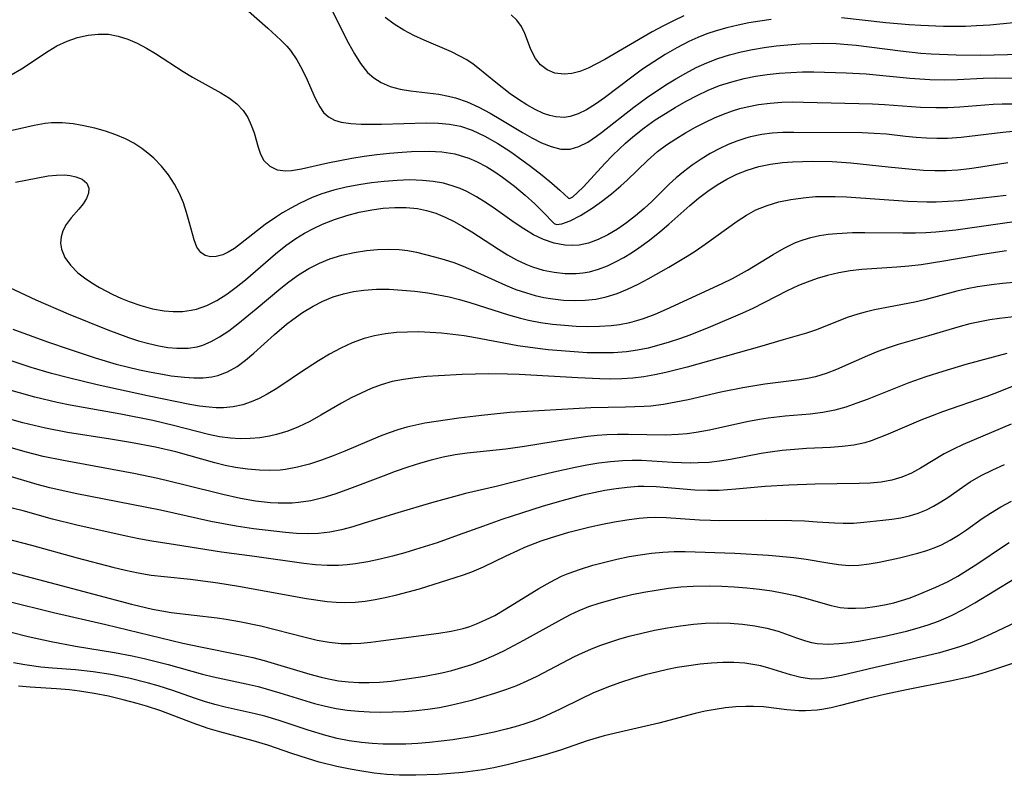
# Model space of a CAD drawing. Extents: x 1892776 to 1899653, y 2707304 to 2715393.
# Drawn here: x 1893953 to 1894099, y 2709496 to 2709608 of the extents above; entities that cross this region are included whole.
import ezdxf

# ---------------------------------------------------------------- set-up
doc = ezdxf.new("R2010")
doc.units = 0

msp = doc.modelspace()

# ---------------------------------------------------------------- linework, layer by layer
at = {"layer": 'Unknown_Line_Type', "color": 0}
for points in [[(1893985.87, 2709610.22, 216), (1893989.95, 2709606.59, 216), (1893991.86, 2709604.83, 216), (1893992.74, 2709603.93, 216), (1893993.27, 2709603.3, 216), (1893994.22, 2709601.94, 216), (1893995.02, 2709600.5, 216), (1893995.73, 2709598.98, 216), (1893996.72, 2709596.72, 216), (1893997.06, 2709596, 216), (1893997.58, 2709595.02, 216), (1893998.16, 2709594.18, 216), (1893998.86, 2709593.52, 216), (1893999.74, 2709593.05, 216), (1894000.77, 2709592.76, 216), (1894002.17, 2709592.55, 216), (1894003.7, 2709592.45, 216), (1894005.17, 2709592.43, 216), (1894006.71, 2709592.44, 216), (1894013.3, 2709592.63, 216), (1894015.09, 2709592.6, 216), (1894016.73, 2709592.44, 216), (1894018.35, 2709592.14, 216), (1894020.08, 2709591.55, 216), (1894021.93, 2709590.67, 216), (1894023.84, 2709589.59, 216), (1894025.75, 2709588.35, 216), (1894026.84, 2709587.6, 216), (1894028.68, 2709586.25, 216), (1894030.36, 2709584.93, 216), (1894031.82, 2709583.73, 216), (1894032.99, 2709582.71, 216), (1894034.25, 2709581.52, 216)], [(1893999.29, 2709609.48, 218), (1894001.85, 2709604.41, 218), (1894002.69, 2709602.84, 218), (1894003.59, 2709601.38, 218), (1894004.62, 2709600.09, 218), (1894005.56, 2709599.26, 218), (1894006.62, 2709598.59, 218), (1894007.97, 2709598.02, 218), (1894009.43, 2709597.63, 218), (1894010.96, 2709597.36, 218), (1894015.17, 2709596.86, 218), (1894016.58, 2709596.6, 218), (1894017.62, 2709596.34, 218), (1894019.34, 2709595.73, 218), (1894021.03, 2709594.96, 218), (1894022.69, 2709594.08, 218), (1894024.31, 2709593.14, 218), (1894027.49, 2709591.22, 218), (1894028.85, 2709590.45, 218), (1894030.3, 2709589.7, 218), (1894031.73, 2709589.13, 218), (1894033.13, 2709588.78, 218), (1894034.49, 2709588.76, 218), (1894035.81, 2709589.13, 218), (1894037.1, 2709589.81, 218), (1894038.41, 2709590.7, 218), (1894039.13, 2709591.23, 218), (1894043.88, 2709594.94, 218), (1894045.77, 2709596.31, 218), (1894048.63, 2709598.23, 218), (1894050.09, 2709599.13, 218), (1894051.58, 2709599.99, 218), (1894053.1, 2709600.79, 218), (1894054.66, 2709601.5, 218), (1894056.3, 2709602.13, 218), (1894057.99, 2709602.66, 218), (1894059.7, 2709603.1, 218), (1894061.41, 2709603.45, 218), (1894063.13, 2709603.74, 218), (1894064.86, 2709603.98, 218), (1894066.6, 2709604.16, 218), (1894068.35, 2709604.29, 218), (1894070.1, 2709604.37, 218), (1894071.84, 2709604.38, 218), (1894073.75, 2709604.33, 218), (1894075.43, 2709604.22, 218), (1894076.66, 2709604.11, 218), (1894083.22, 2709603.25, 218), (1894086.23, 2709602.94, 218), (1894087.74, 2709602.82, 218), (1894091.4, 2709602.66, 218), (1894095.06, 2709602.64, 218), (1894100.95, 2709602.79, 218)], [(1894051.26, 2709608.41, 222), (1894049.76, 2709607.71, 222), (1894048.28, 2709606.97, 222), (1894046.62, 2709606.07, 222), (1894039.6, 2709601.99, 222), (1894038.39, 2709601.33, 222), (1894037.16, 2709600.72, 222), (1894035.95, 2709600.24, 222), (1894034.76, 2709599.93, 222), (1894033.6, 2709599.81, 222), (1894032.23, 2709599.98, 222), (1894031.1, 2709600.46, 222), (1894030.14, 2709601.19, 222), (1894029.38, 2709602.13, 222), (1894028.99, 2709602.85, 222), (1894028.67, 2709603.63, 222), (1894027.84, 2709605.82, 222), (1894027.33, 2709606.87, 222), (1894026.67, 2709607.81, 222), (1894025.8, 2709608.6, 222)], [(1894064.13, 2709607.87, 220), (1894062.49, 2709607.65, 220), (1894060.87, 2709607.39, 220), (1894059.26, 2709607.07, 220), (1894057.63, 2709606.67, 220), (1894056.03, 2709606.21, 220), (1894054.67, 2709605.75, 220), (1894053.33, 2709605.23, 220), (1894051.99, 2709604.62, 220), (1894050.23, 2709603.71, 220), (1894048.51, 2709602.72, 220), (1894046.84, 2709601.65, 220), (1894045.19, 2709600.54, 220), (1894043.59, 2709599.4, 220), (1894039.55, 2709596.33, 220), (1894038.23, 2709595.39, 220), (1894036.9, 2709594.58, 220), (1894035.71, 2709593.99, 220), (1894034.52, 2709593.59, 220), (1894033.62, 2709593.45, 220), (1894032.42, 2709593.51, 220), (1894031.51, 2709593.72, 220), (1894030.6, 2709594.03, 220), (1894029.36, 2709594.6, 220), (1894028.12, 2709595.3, 220), (1894026.89, 2709596.08, 220), (1894025.68, 2709596.93, 220), (1894023.57, 2709598.57, 220), (1894020.9, 2709600.77, 220), (1894020.21, 2709601.3, 220), (1894019.27, 2709601.93, 220), (1894018.25, 2709602.5, 220), (1894016.99, 2709603.11, 220), (1894012.98, 2709604.83, 220), (1894011.46, 2709605.54, 220), (1894009.97, 2709606.32, 220), (1894008.55, 2709607.2, 220), (1894007.23, 2709608.2, 220)], [(1894103.86, 2709607.81, 220), (1894096.4, 2709607.07, 220), (1894094.42, 2709606.93, 220), (1894092.79, 2709606.86, 220), (1894089.54, 2709606.84, 220), (1894086.2, 2709606.98, 220), (1894084.49, 2709607.1, 220), (1894081.07, 2709607.42, 220), (1894074.53, 2709608.13, 220)], [(1893952.11, 2709599.71, 214), (1893953.62, 2709600.62, 214), (1893957.53, 2709603.23, 214), (1893958.85, 2709603.99, 214), (1893960.35, 2709604.68, 214), (1893961.89, 2709605.21, 214), (1893963.45, 2709605.57, 214), (1893964.94, 2709605.74, 214), (1893966.43, 2709605.71, 214), (1893967.86, 2709605.45, 214), (1893969.27, 2709604.99, 214), (1893970.66, 2709604.38, 214), (1893972.04, 2709603.66, 214), (1893973.39, 2709602.86, 214), (1893977.47, 2709600.2, 214), (1893978.84, 2709599.36, 214), (1893983.01, 2709597.07, 214), (1893984.28, 2709596.27, 214), (1893985.36, 2709595.43, 214), (1893986.28, 2709594.48, 214), (1893986.97, 2709593.45, 214), (1893987.5, 2709592.32, 214), (1893987.91, 2709591.15, 214), (1893988.51, 2709589.06, 214), (1893988.87, 2709588, 214), (1893989.36, 2709587.08, 214), (1893990.21, 2709586.23, 214), (1893991.3, 2709585.71, 214), (1893992.6, 2709585.56, 214), (1893993.43, 2709585.62, 214), (1893994.91, 2709585.85, 214), (1893998.8, 2709586.75, 214), (1894000.54, 2709587.11, 214), (1894002.33, 2709587.43, 214), (1894004.16, 2709587.71, 214), (1894006.02, 2709587.96, 214), (1894007.88, 2709588.16, 214), (1894009.76, 2709588.32, 214), (1894011.14, 2709588.4, 214), (1894013.73, 2709588.44, 214), (1894015.6, 2709588.35, 214), (1894017.5, 2709588.07, 214), (1894019.57, 2709587.43, 214), (1894020.72, 2709586.93, 214), (1894022.21, 2709586.14, 214), (1894023.38, 2709585.42, 214), (1894024.53, 2709584.64, 214), (1894026.28, 2709583.31, 214), (1894027.88, 2709581.96, 214), (1894029.3, 2709580.67, 214), (1894030.47, 2709579.52, 214), (1894032.14, 2709577.81, 214)], [(1894034.25, 2709581.52, 216), (1894034.43, 2709581.47, 216), (1894034.9, 2709581.74, 216), (1894035.61, 2709582.34, 216), (1894036.49, 2709583.22, 216), (1894039.61, 2709586.62, 216), (1894040.82, 2709587.88, 216), (1894042.65, 2709589.62, 216), (1894043.73, 2709590.56, 216), (1894045.4, 2709591.9, 216), (1894047.03, 2709593.07, 216), (1894048.54, 2709594.04, 216), (1894050.01, 2709594.92, 216), (1894051.6, 2709595.82, 216), (1894053.22, 2709596.67, 216), (1894054.87, 2709597.45, 216), (1894056.55, 2709598.13, 216), (1894058.33, 2709598.71, 216), (1894060.15, 2709599.18, 216), (1894061.85, 2709599.51, 216), (1894063.57, 2709599.77, 216), (1894065.3, 2709599.96, 216), (1894067.03, 2709600.09, 216), (1894068.78, 2709600.15, 216), (1894070.43, 2709600.16, 216), (1894075.22, 2709600.02, 216), (1894078.15, 2709599.86, 216), (1894084.6, 2709599.24, 216), (1894087.55, 2709599.04, 216), (1894089.73, 2709599.01, 216), (1894091.61, 2709599.05, 216), (1894095.38, 2709599.21, 216), (1894097.26, 2709599.26, 216), (1894100.12, 2709599.22, 216)], [(1894032.14, 2709577.81, 214), (1894032.48, 2709577.65, 214), (1894033.27, 2709577.75, 214), (1894034.49, 2709578.19, 214), (1894036.01, 2709578.98, 214), (1894037.73, 2709580.06, 214), (1894039.15, 2709581.06, 214), (1894040.59, 2709582.17, 214), (1894042, 2709583.36, 214), (1894042.9, 2709584.17, 214), (1894045.9, 2709587.09, 214), (1894047.39, 2709588.4, 214), (1894048.71, 2709589.38, 214), (1894050.09, 2709590.3, 214), (1894051.52, 2709591.17, 214), (1894052.98, 2709591.99, 214), (1894054.48, 2709592.76, 214), (1894055.78, 2709593.37, 214), (1894057.11, 2709593.93, 214), (1894058.45, 2709594.42, 214), (1894059.52, 2709594.74, 214), (1894060.6, 2709595.01, 214), (1894062.28, 2709595.33, 214), (1894063.98, 2709595.55, 214), (1894065.7, 2709595.68, 214), (1894067.3, 2709595.72, 214), (1894068.9, 2709595.71, 214), (1894079.06, 2709595.43, 214), (1894080.83, 2709595.36, 214), (1894086.17, 2709594.96, 214), (1894088.44, 2709594.89, 214), (1894090.2, 2709594.92, 214), (1894091.97, 2709595.02, 214), (1894096.85, 2709595.39, 214), (1894098.22, 2709595.46, 214), (1894099.99, 2709595.45, 214)], [(1894099.84, 2709591.35, 212), (1894098.3, 2709591.24, 212), (1894092.15, 2709590.47, 212), (1894090.12, 2709590.33, 212), (1894088.58, 2709590.32, 212), (1894087.03, 2709590.37, 212), (1894085.5, 2709590.49, 212), (1894083.96, 2709590.64, 212), (1894081.13, 2709590.96, 212), (1894079.35, 2709591.09, 212), (1894077.54, 2709591.16, 212), (1894067.48, 2709591.24, 212), (1894065.88, 2709591.2, 212), (1894064.31, 2709591.1, 212), (1894062.75, 2709590.91, 212), (1894061.11, 2709590.59, 212), (1894060.41, 2709590.4, 212), (1894059.08, 2709589.95, 212), (1894057.81, 2709589.44, 212), (1894056.56, 2709588.85, 212), (1894055.17, 2709588.1, 212), (1894053.81, 2709587.28, 212), (1894052.49, 2709586.38, 212), (1894051.23, 2709585.43, 212), (1894050.15, 2709584.53, 212), (1894049.12, 2709583.58, 212), (1894046.55, 2709581.04, 212), (1894045.44, 2709580.01, 212), (1894044.15, 2709578.92, 212), (1894042.83, 2709577.9, 212), (1894041.47, 2709576.97, 212), (1894040.08, 2709576.14, 212), (1894038.66, 2709575.44, 212), (1894037.21, 2709574.91, 212), (1894035.82, 2709574.61, 212), (1894034.78, 2709574.54, 212), (1894033.74, 2709574.59, 212), (1894032.14, 2709574.88, 212), (1894030.56, 2709575.41, 212), (1894029.1, 2709576.12, 212), (1894027.67, 2709576.98, 212), (1894026.26, 2709577.93, 212), (1894023.48, 2709579.9, 212), (1894022.1, 2709580.84, 212), (1894020.69, 2709581.72, 212), (1894019.25, 2709582.5, 212), (1894018.28, 2709582.94, 212), (1894017.28, 2709583.31, 212), (1894015.81, 2709583.72, 212), (1894014.29, 2709584, 212), (1894012.75, 2709584.15, 212), (1894010.88, 2709584.21, 212), (1894009, 2709584.15, 212), (1894007.1, 2709584, 212), (1894005.2, 2709583.77, 212), (1894003.34, 2709583.49, 212), (1894001.49, 2709583.14, 212), (1893999.67, 2709582.7, 212), (1893997.88, 2709582.15, 212), (1893996.48, 2709581.61, 212), (1893994.6, 2709580.74, 212), (1893993.34, 2709580.07, 212), (1893992.11, 2709579.35, 212), (1893991.21, 2709578.78, 212), (1893989.56, 2709577.63, 212), (1893985.92, 2709574.77, 212), (1893985, 2709574.12, 212), (1893984.1, 2709573.57, 212), (1893983.29, 2709573.19, 212), (1893982.34, 2709572.92, 212), (1893981.48, 2709572.89, 212), (1893980.69, 2709573.09, 212), (1893980.04, 2709573.51, 212), (1893979.47, 2709574.32, 212), (1893979.05, 2709575.39, 212), (1893978.36, 2709578.03, 212), (1893977.96, 2709579.41, 212), (1893977.48, 2709580.82, 212), (1893976.89, 2709582.22, 212), (1893976.18, 2709583.58, 212), (1893975.29, 2709584.95, 212), (1893974.26, 2709586.24, 212), (1893973.11, 2709587.43, 212), (1893972.26, 2709588.18, 212), (1893971.36, 2709588.87, 212), (1893970.18, 2709589.62, 212), (1893968.93, 2709590.27, 212), (1893967.5, 2709590.88, 212), (1893966.01, 2709591.4, 212), (1893964.43, 2709591.85, 212), (1893962.83, 2709592.22, 212), (1893961.23, 2709592.48, 212), (1893959.62, 2709592.62, 212), (1893958.03, 2709592.62, 212), (1893957.13, 2709592.54, 212), (1893955.5, 2709592.27, 212), (1893952.26, 2709591.53, 212)], [(1893952.72, 2709583.9, 210), (1893957.53, 2709584.8, 210), (1893958.76, 2709584.94, 210), (1893959.92, 2709584.96, 210), (1893960.81, 2709584.88, 210), (1893961.62, 2709584.7, 210), (1893962.56, 2709584.31, 210), (1893963.23, 2709583.75, 210), (1893963.55, 2709582.99, 210), (1893963.49, 2709582.26, 210), (1893963.18, 2709581.49, 210), (1893962.7, 2709580.7, 210), (1893962.09, 2709579.92, 210), (1893960.95, 2709578.64, 210), (1893960.19, 2709577.64, 210), (1893959.73, 2709576.73, 210), (1893959.46, 2709575.84, 210), (1893959.38, 2709574.91, 210), (1893959.5, 2709573.98, 210), (1893960.01, 2709572.77, 210), (1893960.85, 2709571.62, 210), (1893961.94, 2709570.53, 210), (1893962.91, 2709569.76, 210), (1893963.98, 2709569.03, 210), (1893965.12, 2709568.34, 210), (1893967.09, 2709567.32, 210), (1893968.28, 2709566.78, 210), (1893969.49, 2709566.29, 210), (1893971.19, 2709565.69, 210), (1893972.91, 2709565.22, 210), (1893974.64, 2709564.91, 210), (1893976, 2709564.8, 210), (1893977.33, 2709564.83, 210), (1893978.64, 2709564.99, 210), (1893979.4, 2709565.16, 210), (1893980.94, 2709565.7, 210), (1893982.42, 2709566.45, 210), (1893983.87, 2709567.35, 210), (1893985.28, 2709568.38, 210), (1893986.65, 2709569.49, 210), (1893991.07, 2709573.33, 210), (1893992.6, 2709574.55, 210), (1893994.04, 2709575.56, 210), (1893995.33, 2709576.35, 210), (1893996.65, 2709577.07, 210), (1893998.01, 2709577.7, 210), (1893999.76, 2709578.37, 210), (1894001.57, 2709578.95, 210), (1894003.41, 2709579.44, 210), (1894005.26, 2709579.82, 210), (1894006.95, 2709580.06, 210), (1894008.65, 2709580.17, 210), (1894010.34, 2709580.16, 210), (1894012, 2709580, 210), (1894013.31, 2709579.73, 210), (1894014.7, 2709579.3, 210), (1894016.06, 2709578.75, 210), (1894017.39, 2709578.1, 210), (1894018.7, 2709577.37, 210), (1894020.02, 2709576.55, 210), (1894023.96, 2709573.98, 210), (1894025.28, 2709573.19, 210), (1894026.61, 2709572.45, 210), (1894027.97, 2709571.81, 210), (1894028.97, 2709571.41, 210), (1894030.55, 2709570.93, 210), (1894032.15, 2709570.59, 210), (1894033.76, 2709570.41, 210), (1894035.37, 2709570.4, 210), (1894036.36, 2709570.49, 210), (1894037.34, 2709570.67, 210), (1894038.68, 2709571.04, 210), (1894040, 2709571.55, 210), (1894041.29, 2709572.17, 210), (1894042.42, 2709572.79, 210), (1894043.53, 2709573.46, 210), (1894044.62, 2709574.19, 210), (1894046.2, 2709575.33, 210), (1894047.73, 2709576.56, 210), (1894049.04, 2709577.68, 210), (1894052.15, 2709580.45, 210), (1894053.45, 2709581.53, 210), (1894054.79, 2709582.54, 210), (1894056.18, 2709583.48, 210), (1894057.61, 2709584.32, 210), (1894059.09, 2709585.06, 210), (1894060.62, 2709585.67, 210), (1894062.31, 2709586.18, 210), (1894064.04, 2709586.54, 210), (1894065.8, 2709586.78, 210), (1894067.27, 2709586.9, 210), (1894068.76, 2709586.96, 210), (1894070.26, 2709586.98, 210), (1894073.14, 2709586.93, 210), (1894075.91, 2709586.76, 210), (1894081.39, 2709586.14, 210), (1894084.92, 2709585.8, 210), (1894086.6, 2709585.68, 210), (1894088.28, 2709585.62, 210), (1894089.94, 2709585.62, 210), (1894091.67, 2709585.72, 210), (1894093.38, 2709585.89, 210), (1894095.06, 2709586.13, 210), (1894099.05, 2709586.81, 210)], [(1893949.39, 2709569.46, 208), (1893955.72, 2709566.54, 208), (1893960.48, 2709564.44, 208), (1893966.35, 2709562.09, 208), (1893969.37, 2709560.99, 208), (1893970.87, 2709560.5, 208), (1893972.37, 2709560.07, 208), (1893973.86, 2709559.73, 208), (1893975.19, 2709559.51, 208), (1893976.51, 2709559.4, 208), (1893977.3, 2709559.38, 208), (1893978.21, 2709559.42, 208), (1893979.51, 2709559.62, 208), (1893980.36, 2709559.86, 208), (1893981.59, 2709560.39, 208), (1893982.79, 2709561.05, 208), (1893984.17, 2709561.96, 208), (1893985.53, 2709562.97, 208), (1893988.23, 2709565.18, 208), (1893991.86, 2709568.26, 208), (1893993.03, 2709569.18, 208), (1893994.48, 2709570.21, 208), (1893995.98, 2709571.13, 208), (1893997.53, 2709571.94, 208), (1893999.07, 2709572.57, 208), (1894000.84, 2709573.11, 208), (1894002.65, 2709573.51, 208), (1894004.49, 2709573.79, 208), (1894006.1, 2709573.95, 208), (1894007.71, 2709574.02, 208), (1894009.31, 2709573.96, 208), (1894010.58, 2709573.8, 208), (1894011.84, 2709573.56, 208), (1894014.52, 2709572.89, 208), (1894015.94, 2709572.48, 208), (1894017.34, 2709572.02, 208), (1894018.73, 2709571.5, 208), (1894020.3, 2709570.83, 208), (1894024.97, 2709568.68, 208), (1894026.5, 2709568.06, 208), (1894028.05, 2709567.54, 208), (1894029.34, 2709567.18, 208), (1894030.64, 2709566.89, 208), (1894031.95, 2709566.67, 208), (1894033.55, 2709566.5, 208), (1894035.14, 2709566.43, 208), (1894036.73, 2709566.48, 208), (1894038.29, 2709566.64, 208), (1894039.83, 2709566.95, 208), (1894041.42, 2709567.45, 208), (1894042.98, 2709568.08, 208), (1894044.51, 2709568.82, 208), (1894046.03, 2709569.63, 208), (1894049.06, 2709571.36, 208), (1894051.76, 2709572.97, 208), (1894052.94, 2709573.72, 208), (1894054.4, 2709574.72, 208), (1894059.14, 2709578.15, 208), (1894060.5, 2709579.03, 208), (1894061.9, 2709579.79, 208), (1894063.54, 2709580.46, 208), (1894065.26, 2709580.97, 208), (1894067.03, 2709581.35, 208), (1894068.84, 2709581.6, 208), (1894070.68, 2709581.75, 208), (1894071.87, 2709581.79, 208), (1894073.56, 2709581.78, 208), (1894075.26, 2709581.71, 208), (1894084.31, 2709581.09, 208), (1894087.09, 2709581, 208), (1894088.48, 2709581, 208), (1894090.2, 2709581.07, 208), (1894091.93, 2709581.2, 208), (1894093.65, 2709581.38, 208), (1894098.81, 2709581.97, 208)], [(1893952.32, 2709562.19, 206), (1893957.47, 2709560.32, 206), (1893960.64, 2709559.24, 206), (1893964.47, 2709557.97, 206), (1893967.58, 2709557.06, 206), (1893971.01, 2709556.22, 206), (1893972.71, 2709555.86, 206), (1893974.41, 2709555.54, 206), (1893975.69, 2709555.34, 206), (1893977.66, 2709555.11, 206), (1893979.03, 2709555.02, 206), (1893980.38, 2709555.03, 206), (1893981.7, 2709555.18, 206), (1893982.54, 2709555.38, 206), (1893984, 2709555.93, 206), (1893985.39, 2709556.69, 206), (1893986.66, 2709557.61, 206), (1893987.89, 2709558.64, 206), (1893990.9, 2709561.41, 206), (1893992.67, 2709562.92, 206), (1893993.6, 2709563.65, 206), (1893995.07, 2709564.68, 206), (1893996.6, 2709565.61, 206), (1893998.06, 2709566.34, 206), (1893999.56, 2709566.95, 206), (1894001.1, 2709567.43, 206), (1894002.58, 2709567.76, 206), (1894004.09, 2709567.96, 206), (1894005.96, 2709568.08, 206), (1894007.84, 2709568.08, 206), (1894009.73, 2709567.98, 206), (1894011.63, 2709567.8, 206), (1894013.53, 2709567.55, 206), (1894015.09, 2709567.28, 206), (1894016.65, 2709566.96, 206), (1894018.19, 2709566.59, 206), (1894019.71, 2709566.16, 206), (1894025.4, 2709564.32, 206), (1894027.18, 2709563.82, 206), (1894028.37, 2709563.54, 206), (1894030.12, 2709563.21, 206), (1894031.88, 2709562.95, 206), (1894033.65, 2709562.77, 206), (1894035.39, 2709562.64, 206), (1894037.12, 2709562.59, 206), (1894038.84, 2709562.62, 206), (1894040.55, 2709562.74, 206), (1894041.79, 2709562.9, 206), (1894043.32, 2709563.21, 206), (1894044.32, 2709563.47, 206), (1894045.31, 2709563.78, 206), (1894047.03, 2709564.41, 206), (1894048.72, 2709565.13, 206), (1894056.9, 2709568.95, 206), (1894058.44, 2709569.7, 206), (1894060.67, 2709570.91, 206), (1894064.45, 2709573.22, 206), (1894066.07, 2709574.16, 206), (1894067.73, 2709574.97, 206), (1894068.85, 2709575.39, 206), (1894070, 2709575.72, 206), (1894071.25, 2709576, 206), (1894072.53, 2709576.2, 206), (1894073.82, 2709576.34, 206), (1894076.13, 2709576.45, 206), (1894077.97, 2709576.47, 206), (1894083.56, 2709576.4, 206), (1894085.43, 2709576.41, 206), (1894086.95, 2709576.46, 206), (1894088.43, 2709576.55, 206), (1894091.38, 2709576.86, 206), (1894099.98, 2709578.09, 206)], [(1894098.83, 2709573.78, 204), (1894095.32, 2709573.21, 204), (1894089.6, 2709572.22, 204), (1894086.26, 2709571.7, 204), (1894084.43, 2709571.49, 204), (1894082.69, 2709571.35, 204), (1894077.51, 2709570.99, 204), (1894075.8, 2709570.8, 204), (1894074.1, 2709570.52, 204), (1894072.43, 2709570.13, 204), (1894070.93, 2709569.66, 204), (1894069.46, 2709569.13, 204), (1894068.17, 2709568.62, 204), (1894066.49, 2709567.84, 204), (1894061.45, 2709565.24, 204), (1894059.94, 2709564.55, 204), (1894055.19, 2709562.53, 204), (1894052.16, 2709561.32, 204), (1894050.65, 2709560.77, 204), (1894049.12, 2709560.27, 204), (1894047.58, 2709559.82, 204), (1894046, 2709559.42, 204), (1894044.42, 2709559.09, 204), (1894042.82, 2709558.86, 204), (1894040.88, 2709558.72, 204), (1894038.93, 2709558.69, 204), (1894037.02, 2709558.73, 204), (1894035.1, 2709558.84, 204), (1894031.27, 2709559.17, 204), (1894029.35, 2709559.39, 204), (1894026.81, 2709559.75, 204), (1894023.93, 2709560.26, 204), (1894020.53, 2709560.93, 204), (1894018.87, 2709561.21, 204), (1894017.2, 2709561.43, 204), (1894015.53, 2709561.61, 204), (1894013.86, 2709561.73, 204), (1894012.2, 2709561.79, 204), (1894010.54, 2709561.78, 204), (1894008.9, 2709561.7, 204), (1894007.28, 2709561.52, 204), (1894005.68, 2709561.24, 204), (1894004.12, 2709560.84, 204), (1894002.38, 2709560.2, 204), (1894000.68, 2709559.4, 204), (1893999.03, 2709558.51, 204), (1893997.41, 2709557.54, 204), (1893994.73, 2709555.81, 204), (1893992.16, 2709554.02, 204), (1893991.01, 2709553.29, 204), (1893989.84, 2709552.6, 204), (1893988.67, 2709551.99, 204), (1893987.48, 2709551.46, 204), (1893986.26, 2709551.04, 204), (1893984.84, 2709550.72, 204), (1893983.4, 2709550.58, 204), (1893982.34, 2709550.59, 204), (1893981.27, 2709550.67, 204), (1893979.86, 2709550.85, 204), (1893978.43, 2709551.1, 204), (1893972.17, 2709552.38, 204), (1893964.75, 2709554.01, 204), (1893960.55, 2709555, 204), (1893958.04, 2709555.68, 204), (1893955.03, 2709556.57, 204), (1893949.96, 2709558.2, 204)], [(1894099.91, 2709569.08, 202), (1894098.27, 2709568.94, 202), (1894096.64, 2709568.76, 202), (1894094.57, 2709568.44, 202), (1894093.04, 2709568.14, 202), (1894091.53, 2709567.79, 202), (1894086.8, 2709566.54, 202), (1894085.3, 2709566.2, 202), (1894079.39, 2709565.05, 202), (1894078.02, 2709564.73, 202), (1894076.92, 2709564.42, 202), (1894075.37, 2709563.9, 202), (1894070.84, 2709562.12, 202), (1894069.33, 2709561.59, 202), (1894065.91, 2709560.63, 202), (1894062.41, 2709559.6, 202), (1894051.78, 2709556.62, 202), (1894048.6, 2709555.8, 202), (1894047, 2709555.45, 202), (1894045.39, 2709555.16, 202), (1894043.77, 2709554.96, 202), (1894042.15, 2709554.85, 202), (1894040.52, 2709554.82, 202), (1894038.87, 2709554.85, 202), (1894035.63, 2709555, 202), (1894026.98, 2709555.49, 202), (1894025.25, 2709555.57, 202), (1894022.53, 2709555.61, 202), (1894018.6, 2709555.5, 202), (1894015.11, 2709555.34, 202), (1894013.37, 2709555.21, 202), (1894011.65, 2709555.03, 202), (1894009.95, 2709554.79, 202), (1894008.28, 2709554.46, 202), (1894006.65, 2709554, 202), (1894005.15, 2709553.45, 202), (1894003.68, 2709552.78, 202), (1894002.24, 2709552.05, 202), (1894000.81, 2709551.26, 202), (1893997.77, 2709549.5, 202), (1893996.13, 2709548.6, 202), (1893994.47, 2709547.78, 202), (1893992.86, 2709547.14, 202), (1893991.22, 2709546.64, 202), (1893990.2, 2709546.41, 202), (1893988.77, 2709546.19, 202), (1893987.32, 2709546.05, 202), (1893985.87, 2709546.02, 202), (1893984.41, 2709546.1, 202), (1893982.81, 2709546.33, 202), (1893981.2, 2709546.66, 202), (1893976.04, 2709548.01, 202), (1893972.97, 2709548.72, 202), (1893968.26, 2709549.66, 202), (1893960.79, 2709550.97, 202), (1893958.86, 2709551.37, 202), (1893955.56, 2709552.19, 202), (1893946.82, 2709554.64, 202)], [(1894101.14, 2709564.19, 200), (1894097.83, 2709563.8, 200), (1894096.36, 2709563.57, 200), (1894094.9, 2709563.3, 200), (1894093.45, 2709562.98, 200), (1894092.02, 2709562.61, 200), (1894087.34, 2709561.2, 200), (1894082.86, 2709559.92, 200), (1894081.38, 2709559.45, 200), (1894079.86, 2709558.9, 200), (1894078.35, 2709558.28, 200), (1894073.78, 2709556.26, 200), (1894072.25, 2709555.67, 200), (1894070.69, 2709555.18, 200), (1894069.52, 2709554.91, 200), (1894068.33, 2709554.71, 200), (1894063.21, 2709554.08, 200), (1894059.97, 2709553.55, 200), (1894056.73, 2709552.9, 200), (1894051.91, 2709551.8, 200), (1894050.08, 2709551.42, 200), (1894048.25, 2709551.09, 200), (1894046.41, 2709550.86, 200), (1894045.4, 2709550.78, 200), (1894042.69, 2709550.69, 200), (1894037.58, 2709550.62, 200), (1894025.63, 2709549.89, 200), (1894021.46, 2709549.47, 200), (1894018.09, 2709549.07, 200), (1894014.75, 2709548.59, 200), (1894013.09, 2709548.31, 200), (1894011.75, 2709548.05, 200), (1894010.42, 2709547.74, 200), (1894009.11, 2709547.37, 200), (1894007.81, 2709546.92, 200), (1894006.52, 2709546.42, 200), (1894001.31, 2709544.2, 200), (1893999.57, 2709543.51, 200), (1893997.84, 2709542.86, 200), (1893996.09, 2709542.29, 200), (1893994.33, 2709541.82, 200), (1893992.56, 2709541.51, 200), (1893991.74, 2709541.42, 200), (1893990.23, 2709541.37, 200), (1893988.71, 2709541.41, 200), (1893986.95, 2709541.54, 200), (1893985.19, 2709541.77, 200), (1893983.66, 2709542.08, 200), (1893982.14, 2709542.46, 200), (1893976.38, 2709544.09, 200), (1893973.39, 2709544.79, 200), (1893969.69, 2709545.5, 200), (1893966.74, 2709545.99, 200), (1893960.39, 2709546.98, 200), (1893957.17, 2709547.58, 200), (1893955.48, 2709547.97, 200), (1893953.81, 2709548.4, 200), (1893945.8, 2709550.64, 200)], [(1894098.88, 2709558.61, 198), (1894092.86, 2709556.97, 198), (1894089.47, 2709555.98, 198), (1894086.95, 2709555.17, 198), (1894084.43, 2709554.28, 198), (1894078.31, 2709551.84, 198), (1894076.79, 2709551.27, 198), (1894075.17, 2709550.71, 198), (1894073.53, 2709550.25, 198), (1894071.74, 2709549.91, 198), (1894069.91, 2709549.68, 198), (1894066.22, 2709549.36, 198), (1894063.72, 2709549.07, 198), (1894062.41, 2709548.86, 198), (1894060.57, 2709548.51, 198), (1894055.06, 2709547.31, 198), (1894053.1, 2709546.96, 198), (1894051.76, 2709546.77, 198), (1894050.41, 2709546.64, 198), (1894048.52, 2709546.58, 198), (1894043.12, 2709546.68, 198), (1894041.51, 2709546.67, 198), (1894039.91, 2709546.61, 198), (1894038.5, 2709546.51, 198), (1894037.1, 2709546.35, 198), (1894034.1, 2709545.93, 198), (1894027.77, 2709544.91, 198), (1894025.01, 2709544.51, 198), (1894019.31, 2709543.91, 198), (1894017.53, 2709543.64, 198), (1894015.76, 2709543.31, 198), (1894014.01, 2709542.89, 198), (1894012.42, 2709542.42, 198), (1894010.56, 2709541.83, 198), (1894008.71, 2709541.18, 198), (1894006.93, 2709540.52, 198), (1894001.6, 2709538.49, 198), (1893999.83, 2709537.88, 198), (1893998.04, 2709537.33, 198), (1893996.26, 2709536.89, 198), (1893994.45, 2709536.61, 198), (1893993.51, 2709536.53, 198), (1893992.56, 2709536.51, 198), (1893991.47, 2709536.52, 198), (1893990.31, 2709536.59, 198), (1893988.14, 2709536.84, 198), (1893985.92, 2709537.22, 198), (1893983.28, 2709537.82, 198), (1893977.57, 2709539.26, 198), (1893973.73, 2709540.17, 198), (1893970.17, 2709540.89, 198), (1893959.8, 2709542.82, 198), (1893956.79, 2709543.44, 198), (1893954.14, 2709544.09, 198), (1893947.49, 2709546.03, 198)], [(1894102.6, 2709554.92, 196), (1894097.62, 2709552.89, 196), (1894095.94, 2709552.27, 196), (1894089.41, 2709550.01, 196), (1894087.86, 2709549.44, 196), (1894086.2, 2709548.78, 196), (1894081.4, 2709546.73, 196), (1894078.91, 2709545.75, 196), (1894077.96, 2709545.45, 196), (1894076.31, 2709545.09, 196), (1894074.6, 2709544.88, 196), (1894072.88, 2709544.76, 196), (1894069.36, 2709544.59, 196), (1894067.57, 2709544.47, 196), (1894065.77, 2709544.3, 196), (1894063.98, 2709544.07, 196), (1894062.68, 2709543.85, 196), (1894058.16, 2709542.99, 196), (1894056.55, 2709542.74, 196), (1894054.98, 2709542.55, 196), (1894053.36, 2709542.46, 196), (1894052.24, 2709542.45, 196), (1894049.6, 2709542.55, 196), (1894046.57, 2709542.74, 196), (1894045.05, 2709542.81, 196), (1894043.64, 2709542.83, 196), (1894042.22, 2709542.79, 196), (1894040.47, 2709542.64, 196), (1894038.72, 2709542.41, 196), (1894036.97, 2709542.12, 196), (1894035.23, 2709541.78, 196), (1894032.11, 2709541.1, 196), (1894028.8, 2709540.3, 196), (1894023.58, 2709538.97, 196), (1894019.1, 2709537.95, 196), (1894017.3, 2709537.48, 196), (1894014.05, 2709536.56, 196), (1894009.12, 2709535.09, 196), (1894004.15, 2709533.56, 196), (1894002.47, 2709533.06, 196), (1894000.78, 2709532.62, 196), (1893999.09, 2709532.27, 196), (1893997.39, 2709532.05, 196), (1893995.79, 2709531.99, 196), (1893994.17, 2709532.05, 196), (1893992.55, 2709532.18, 196), (1893987.82, 2709532.74, 196), (1893985.25, 2709533.12, 196), (1893983.39, 2709533.46, 196), (1893981.53, 2709533.85, 196), (1893974.11, 2709535.49, 196), (1893961.53, 2709537.96, 196), (1893957.77, 2709538.8, 196), (1893955.92, 2709539.28, 196), (1893951.66, 2709540.54, 196)], [(1894099.52, 2709548.19, 194), (1894092.44, 2709545.18, 194), (1894091.03, 2709544.52, 194), (1894089.67, 2709543.81, 194), (1894086.15, 2709541.7, 194), (1894084.81, 2709540.98, 194), (1894083.43, 2709540.37, 194), (1894081.93, 2709539.93, 194), (1894080.36, 2709539.65, 194), (1894078.75, 2709539.5, 194), (1894077.11, 2709539.43, 194), (1894070.63, 2709539.34, 194), (1894066.76, 2709539.21, 194), (1894063.28, 2709539, 194), (1894058.94, 2709538.59, 194), (1894056.5, 2709538.41, 194), (1894054.82, 2709538.39, 194), (1894052.91, 2709538.46, 194), (1894047.2, 2709538.93, 194), (1894045.37, 2709538.99, 194), (1894044.52, 2709538.97, 194), (1894042.89, 2709538.86, 194), (1894041.27, 2709538.66, 194), (1894039.64, 2709538.38, 194), (1894038.02, 2709538.06, 194), (1894036.4, 2709537.69, 194), (1894033.3, 2709536.89, 194), (1894030.37, 2709536.03, 194), (1894027.46, 2709535.11, 194), (1894024.43, 2709534.1, 194), (1894021.74, 2709533.15, 194), (1894018.02, 2709531.79, 194), (1894014.88, 2709530.7, 194), (1894011.71, 2709529.69, 194), (1894010.12, 2709529.22, 194), (1894008.31, 2709528.73, 194), (1894006.5, 2709528.28, 194), (1894004.69, 2709527.89, 194), (1894002.88, 2709527.57, 194), (1894001.62, 2709527.41, 194), (1894000.36, 2709527.32, 194), (1893998.67, 2709527.32, 194), (1893996.96, 2709527.43, 194), (1893995.26, 2709527.61, 194), (1893987.97, 2709528.65, 194), (1893983.09, 2709529.3, 194), (1893976.32, 2709530.4, 194), (1893972.83, 2709530.94, 194), (1893970.94, 2709531.29, 194), (1893969.05, 2709531.68, 194), (1893961.75, 2709533.27, 194), (1893958.18, 2709534.16, 194), (1893953.87, 2709535.38, 194), (1893951.22, 2709536.02, 194)], [(1893951.29, 2709531.32, 192), (1893955.11, 2709530.35, 192), (1893961.84, 2709528.47, 192), (1893967.07, 2709527.1, 192), (1893968.94, 2709526.65, 192), (1893970.82, 2709526.25, 192), (1893972.71, 2709525.93, 192), (1893974.64, 2709525.69, 192), (1893978.53, 2709525.31, 192), (1893982.57, 2709524.8, 192), (1893985.62, 2709524.31, 192), (1893995.63, 2709522.47, 192), (1893998.67, 2709522.03, 192), (1893999.99, 2709521.91, 192), (1894001.3, 2709521.86, 192), (1894002.79, 2709521.92, 192), (1894004.27, 2709522.07, 192), (1894005.76, 2709522.3, 192), (1894007.24, 2709522.6, 192), (1894008.93, 2709522.99, 192), (1894012.29, 2709523.91, 192), (1894017.54, 2709525.55, 192), (1894018.79, 2709525.95, 192), (1894020.01, 2709526.4, 192), (1894021.72, 2709527.12, 192), (1894025.08, 2709528.76, 192), (1894026.79, 2709529.57, 192), (1894027.82, 2709530.02, 192), (1894030.23, 2709530.95, 192), (1894031.6, 2709531.42, 192), (1894034.33, 2709532.23, 192), (1894037.46, 2709533.02, 192), (1894039.26, 2709533.43, 192), (1894041.06, 2709533.79, 192), (1894042.86, 2709534.09, 192), (1894044.67, 2709534.31, 192), (1894045.86, 2709534.41, 192), (1894047.05, 2709534.45, 192), (1894048.68, 2709534.42, 192), (1894053.57, 2709534.09, 192), (1894055.2, 2709534, 192), (1894056.54, 2709533.98, 192), (1894063.36, 2709534, 192), (1894067.17, 2709533.97, 192), (1894069.06, 2709533.91, 192), (1894070.91, 2709533.8, 192), (1894073.49, 2709533.61, 192), (1894074.76, 2709533.56, 192), (1894076.28, 2709533.6, 192), (1894077.8, 2709533.71, 192), (1894080.63, 2709534, 192), (1894081.94, 2709534.16, 192), (1894083.24, 2709534.37, 192), (1894084.54, 2709534.66, 192), (1894085.8, 2709535.05, 192), (1894087.02, 2709535.53, 192), (1894088.09, 2709536.08, 192), (1894089.14, 2709536.71, 192), (1894090.17, 2709537.39, 192), (1894092.37, 2709538.91, 192), (1894093.5, 2709539.66, 192), (1894095.12, 2709540.59, 192), (1894096.8, 2709541.45, 192), (1894098.53, 2709542.26, 192)], [(1893950.7, 2709526.69, 190), (1893958.75, 2709524.6, 190), (1893969.81, 2709521.61, 190), (1893972.92, 2709520.89, 190), (1893975.69, 2709520.41, 190), (1893982.46, 2709519.6, 190), (1893983.8, 2709519.41, 190), (1893985.75, 2709519.07, 190), (1893988.92, 2709518.41, 190), (1893995.45, 2709516.74, 190), (1893997.21, 2709516.34, 190), (1893998.97, 2709516.03, 190), (1894000.74, 2709515.85, 190), (1894002.2, 2709515.82, 190), (1894003.66, 2709515.89, 190), (1894005.13, 2709516.02, 190), (1894006.61, 2709516.2, 190), (1894015.16, 2709517.37, 190), (1894016.96, 2709517.66, 190), (1894018.72, 2709518.06, 190), (1894019.71, 2709518.36, 190), (1894020.69, 2709518.72, 190), (1894022.05, 2709519.31, 190), (1894023.38, 2709519.98, 190), (1894025.03, 2709520.92, 190), (1894029.89, 2709523.94, 190), (1894031.54, 2709524.89, 190), (1894033.24, 2709525.74, 190), (1894034.22, 2709526.15, 190), (1894036.02, 2709526.8, 190), (1894037.86, 2709527.36, 190), (1894039.63, 2709527.84, 190), (1894041.41, 2709528.27, 190), (1894043.21, 2709528.64, 190), (1894044.85, 2709528.93, 190), (1894046.51, 2709529.16, 190), (1894048.16, 2709529.32, 190), (1894049.82, 2709529.4, 190), (1894051.45, 2709529.4, 190), (1894058.77, 2709529.17, 190), (1894063.77, 2709528.87, 190), (1894067.5, 2709528.52, 190), (1894069.32, 2709528.28, 190), (1894072.49, 2709527.71, 190), (1894074.05, 2709527.47, 190), (1894075.61, 2709527.35, 190), (1894077.09, 2709527.39, 190), (1894078.58, 2709527.56, 190), (1894080.08, 2709527.81, 190), (1894083.07, 2709528.46, 190), (1894085.79, 2709529.14, 190), (1894087.09, 2709529.55, 190), (1894088.18, 2709529.94, 190), (1894089.24, 2709530.39, 190), (1894090.52, 2709531.05, 190), (1894091.75, 2709531.79, 190), (1894092.93, 2709532.59, 190), (1894095.27, 2709534.26, 190), (1894096.47, 2709535.07, 190), (1894097.99, 2709535.98, 190), (1894099.58, 2709536.81, 190)], [(1893951.59, 2709522.09, 188), (1893958.32, 2709520.39, 188), (1893966.04, 2709518.62, 188), (1893977.41, 2709515.9, 188), (1893980, 2709515.32, 188), (1893985.86, 2709514.17, 188), (1893987.7, 2709513.76, 188), (1893989.39, 2709513.31, 188), (1893996.12, 2709511.29, 188), (1893997.8, 2709510.84, 188), (1893998.87, 2709510.6, 188), (1894000.34, 2709510.33, 188), (1894001.85, 2709510.16, 188), (1894003.37, 2709510.07, 188), (1894004.89, 2709510.07, 188), (1894006.42, 2709510.14, 188), (1894008.1, 2709510.29, 188), (1894009.77, 2709510.5, 188), (1894013.1, 2709511.03, 188), (1894015.6, 2709511.5, 188), (1894017.08, 2709511.86, 188), (1894018.55, 2709512.27, 188), (1894020.01, 2709512.75, 188), (1894021.45, 2709513.29, 188), (1894023.24, 2709514.05, 188), (1894024.73, 2709514.77, 188), (1894027.66, 2709516.32, 188), (1894033.26, 2709519.43, 188), (1894034.54, 2709520.09, 188), (1894035.84, 2709520.69, 188), (1894037.28, 2709521.27, 188), (1894038.76, 2709521.77, 188), (1894040, 2709522.14, 188), (1894041.79, 2709522.62, 188), (1894043.58, 2709523.04, 188), (1894045.38, 2709523.4, 188), (1894047.19, 2709523.71, 188), (1894049.01, 2709523.97, 188), (1894050.83, 2709524.17, 188), (1894052.65, 2709524.29, 188), (1894055, 2709524.33, 188), (1894056.86, 2709524.28, 188), (1894058.71, 2709524.18, 188), (1894060.56, 2709524.03, 188), (1894062.4, 2709523.83, 188), (1894064.22, 2709523.58, 188), (1894066.01, 2709523.27, 188), (1894067.69, 2709522.91, 188), (1894069.03, 2709522.55, 188), (1894072.97, 2709521.42, 188), (1894074.3, 2709521.15, 188), (1894075.43, 2709521.04, 188), (1894076.58, 2709521.02, 188), (1894077.99, 2709521.1, 188), (1894079.41, 2709521.27, 188), (1894080.83, 2709521.52, 188), (1894082.25, 2709521.85, 188), (1894083.37, 2709522.16, 188), (1894084.47, 2709522.53, 188), (1894085.6, 2709522.95, 188), (1894088.43, 2709524.14, 188), (1894090.13, 2709524.95, 188), (1894091.65, 2709525.78, 188), (1894093.15, 2709526.69, 188), (1894094.63, 2709527.65, 188), (1894098.39, 2709530.19, 188), (1894099.22, 2709530.73, 188)], [(1893949.74, 2709518.1, 186), (1893954.59, 2709516.87, 186), (1893958, 2709516.1, 186), (1893961.57, 2709515.44, 186), (1893967.32, 2709514.52, 186), (1893969.91, 2709514, 186), (1893971.7, 2709513.61, 186), (1893975.24, 2709512.74, 186), (1893980.32, 2709511.31, 186), (1893981.91, 2709510.92, 186), (1893986.74, 2709509.87, 186), (1893988.49, 2709509.46, 186), (1893991.72, 2709508.55, 186), (1893996.81, 2709507, 186), (1893998.42, 2709506.57, 186), (1894000.03, 2709506.22, 186), (1894001.65, 2709505.98, 186), (1894003.29, 2709505.83, 186), (1894004.94, 2709505.75, 186), (1894006.6, 2709505.72, 186), (1894008.33, 2709505.74, 186), (1894010.06, 2709505.82, 186), (1894011.79, 2709505.95, 186), (1894013.52, 2709506.14, 186), (1894015.23, 2709506.4, 186), (1894016.89, 2709506.72, 186), (1894018.53, 2709507.1, 186), (1894020.17, 2709507.52, 186), (1894023.4, 2709508.48, 186), (1894025.04, 2709509.04, 186), (1894026.66, 2709509.65, 186), (1894028.16, 2709510.3, 186), (1894029.64, 2709511.01, 186), (1894035.17, 2709513.89, 186), (1894036.35, 2709514.47, 186), (1894037.55, 2709515, 186), (1894038.86, 2709515.52, 186), (1894040.2, 2709515.99, 186), (1894041.68, 2709516.46, 186), (1894043.19, 2709516.89, 186), (1894045.07, 2709517.36, 186), (1894046.96, 2709517.78, 186), (1894048.87, 2709518.13, 186), (1894050.78, 2709518.43, 186), (1894052.69, 2709518.66, 186), (1894054.46, 2709518.81, 186), (1894056.21, 2709518.87, 186), (1894058.08, 2709518.83, 186), (1894059.92, 2709518.69, 186), (1894061.72, 2709518.44, 186), (1894063.48, 2709518.1, 186), (1894065.16, 2709517.64, 186), (1894067.88, 2709516.66, 186), (1894069.22, 2709516.21, 186), (1894070.07, 2709515.99, 186), (1894070.94, 2709515.83, 186), (1894072.54, 2709515.74, 186), (1894074.17, 2709515.81, 186), (1894075.72, 2709515.99, 186), (1894077.31, 2709516.24, 186), (1894080.9, 2709516.93, 186), (1894084.1, 2709517.67, 186), (1894085.69, 2709518.1, 186), (1894087.27, 2709518.58, 186), (1894088.81, 2709519.14, 186), (1894090.72, 2709519.96, 186), (1894092.45, 2709520.85, 186), (1894094.15, 2709521.82, 186), (1894099.98, 2709525.36, 186)], [(1894102.12, 2709519.84, 184), (1894096.52, 2709517.21, 184), (1894095, 2709516.53, 184), (1894093.47, 2709515.9, 184), (1894091.91, 2709515.34, 184), (1894090.78, 2709514.98, 184), (1894088.94, 2709514.47, 184), (1894087.09, 2709514, 184), (1894079.47, 2709512.29, 184), (1894074.53, 2709511.09, 184), (1894073.04, 2709510.79, 184), (1894071.58, 2709510.6, 184), (1894070.13, 2709510.58, 184), (1894068.54, 2709510.79, 184), (1894066.97, 2709511.2, 184), (1894063.79, 2709512.2, 184), (1894062.62, 2709512.51, 184), (1894061.46, 2709512.75, 184), (1894060.26, 2709512.91, 184), (1894058.65, 2709513.02, 184), (1894057, 2709513.02, 184), (1894055.34, 2709512.93, 184), (1894053.67, 2709512.77, 184), (1894051.98, 2709512.55, 184), (1894050.3, 2709512.27, 184), (1894048.85, 2709511.99, 184), (1894047.41, 2709511.67, 184), (1894045.57, 2709511.2, 184), (1894043.75, 2709510.67, 184), (1894041.95, 2709510.09, 184), (1894040.17, 2709509.45, 184), (1894037.86, 2709508.5, 184), (1894036.11, 2709507.67, 184), (1894033.03, 2709506.13, 184), (1894031.66, 2709505.48, 184), (1894030.28, 2709504.87, 184), (1894028.98, 2709504.37, 184), (1894027.69, 2709503.93, 184), (1894026.39, 2709503.53, 184), (1894025.07, 2709503.17, 184), (1894023.28, 2709502.74, 184), (1894020.22, 2709502.1, 184), (1894017.23, 2709501.62, 184), (1894015.5, 2709501.4, 184), (1894013.76, 2709501.22, 184), (1894012.03, 2709501.09, 184), (1894010.29, 2709501, 184), (1894008.55, 2709500.97, 184), (1894006.93, 2709500.99, 184), (1894005.32, 2709501.07, 184), (1894003.72, 2709501.22, 184), (1894001.92, 2709501.48, 184), (1894000.14, 2709501.82, 184), (1893998.47, 2709502.25, 184), (1893995.88, 2709503.06, 184), (1893991.6, 2709504.49, 184), (1893989.51, 2709505.1, 184), (1893988.09, 2709505.46, 184), (1893983.66, 2709506.45, 184), (1893982.12, 2709506.83, 184), (1893980.6, 2709507.26, 184), (1893979.13, 2709507.75, 184), (1893975.92, 2709508.89, 184), (1893973.75, 2709509.57, 184), (1893972.32, 2709509.98, 184), (1893969.42, 2709510.69, 184), (1893966.81, 2709511.23, 184), (1893964.18, 2709511.65, 184), (1893961.58, 2709511.92, 184), (1893958.18, 2709512.19, 184), (1893956.48, 2709512.35, 184), (1893954.1, 2709512.69, 184), (1893952.44, 2709513, 184)], [(1894100.63, 2709513.18, 182), (1894096.91, 2709511.92, 182), (1894095.04, 2709511.34, 182), (1894093.22, 2709510.86, 182), (1894090.54, 2709510.26, 182), (1894084.1, 2709508.99, 182), (1894080.86, 2709508.31, 182), (1894078.34, 2709507.71, 182), (1894074.36, 2709506.68, 182), (1894072.98, 2709506.35, 182), (1894071.61, 2709506.09, 182), (1894070.93, 2709506, 182), (1894069.22, 2709505.88, 182), (1894068.2, 2709505.89, 182), (1894066.47, 2709506.05, 182), (1894063, 2709506.49, 182), (1894061.53, 2709506.55, 182), (1894060.41, 2709506.55, 182), (1894058.91, 2709506.47, 182), (1894057.41, 2709506.32, 182), (1894055.9, 2709506.11, 182), (1894054.4, 2709505.85, 182), (1894052.92, 2709505.52, 182), (1894047.56, 2709504.06, 182), (1894041.82, 2709502.76, 182), (1894039.5, 2709502.19, 182), (1894037.03, 2709501.46, 182), (1894033.07, 2709500.09, 182), (1894030.81, 2709499.38, 182), (1894028.53, 2709498.75, 182), (1894025.23, 2709497.93, 182), (1894023.23, 2709497.49, 182), (1894021.63, 2709497.18, 182), (1894018.68, 2709496.81, 182), (1894015.07, 2709496.51, 182), (1894011.77, 2709496.38, 182), (1894009.37, 2709496.4, 182), (1894007.5, 2709496.52, 182), (1894005.63, 2709496.71, 182), (1894003.48, 2709497.02, 182), (1894002.09, 2709497.27, 182), (1894000.1, 2709497.68, 182), (1893997.5, 2709498.34, 182), (1893995.79, 2709498.84, 182), (1893993.46, 2709499.6, 182), (1893989.92, 2709500.82, 182), (1893987.78, 2709501.49, 182), (1893982.87, 2709502.78, 182), (1893981.12, 2709503.29, 182), (1893978.92, 2709504.05, 182), (1893974.16, 2709505.89, 182), (1893972.06, 2709506.59, 182), (1893970.69, 2709506.99, 182), (1893968.59, 2709507.54, 182), (1893966.46, 2709508.04, 182), (1893964.32, 2709508.46, 182), (1893962.17, 2709508.8, 182), (1893960.71, 2709508.98, 182), (1893958.77, 2709509.15, 182), (1893954.88, 2709509.41, 182), (1893953.17, 2709509.55, 182)]]:
    msp.add_polyline3d(points, dxfattribs=at)

doc.saveas('drawing.dxf')
